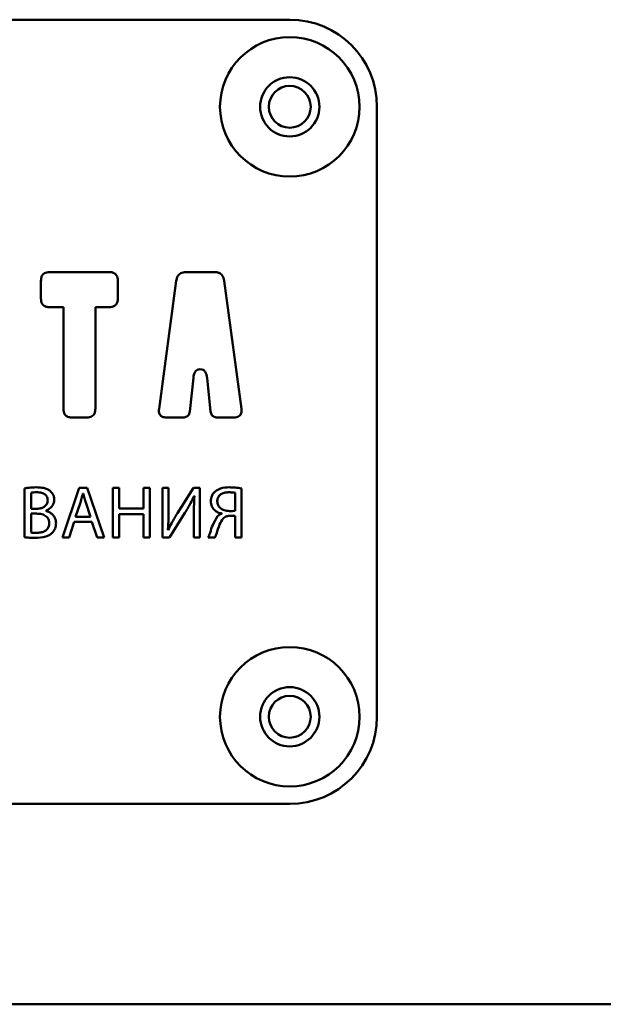
# Paper-space layout 'Лист2' of a CAD drawing. Units: millimetres. Extents: x -1663 to 1327, y 444 to 2996.
# Drawn here: x -991 to -974, y 979 to 1007 of the extents above; entities that cross this region are included whole.
import ezdxf

# ---------------------------------------------------------------- set-up
doc = ezdxf.new("R2010")
doc.units = ezdxf.units.MM

psp = doc.layouts.new('Лист2')

# ---------------------------------------------------------------- linework, layer by layer
at = {"color": 7, "linetype": 'Continuous', "lineweight": 50}
for p, q in [((-1022.855, 1007.368), (-982.855, 1007.368)), ((-980.355, 1004.868), (-980.355, 987.368)), ((-988.033, 1000.127), (-989.738, 1000.127)), ((-985.019, 1000.127), (-985.824, 1000.127)), ((-989.987, 999.878), (-989.987, 999.368)), ((-987.784, 999.368), (-987.784, 999.878)), ((-986.107, 999.88), (-986.602, 996.202)), ((-984.241, 996.202), (-984.737, 999.88)), ((-989.738, 999.119), (-989.344, 999.119)), ((-989.344, 999.119), (-989.344, 996.205)), ((-988.427, 996.205), (-988.427, 999.119)), ((-988.427, 999.119), (-988.033, 999.119)), ((-985.425, 997.339), (-985.419, 997.339)), ((-985.722, 996.13), (-985.618, 997.091)), ((-985.226, 997.091), (-985.122, 996.13)), ((-989.095, 995.956), (-988.676, 995.956)), ((-986.387, 995.956), (-985.916, 995.956)), ((-984.927, 995.956), (-984.457, 995.956)), ((-990.455, 993.921), (-990.455, 992.517)), ((-988.887, 993.94), (-989.373, 992.513)), ((-988.665, 993.94), (-988.887, 993.94)), ((-988.178, 992.513), (-988.665, 993.94)), ((-987.926, 993.94), (-987.926, 992.513)), ((-987.742, 993.94), (-987.926, 993.94)), ((-987.742, 993.343), (-987.742, 993.94)), ((-986.865, 993.94), (-987.051, 993.94)), ((-987.051, 993.94), (-987.051, 993.343)), ((-986.865, 992.513), (-986.865, 993.94)), ((-986.329, 993.94), (-986.502, 993.94)), ((-986.502, 993.94), (-986.502, 992.513)), ((-986.329, 993.339), (-986.329, 993.94)), ((-985.615, 993.94), (-986.077, 993.205)), ((-985.431, 993.94), (-985.615, 993.94)), ((-985.431, 992.513), (-985.431, 993.94)), ((-984.238, 992.513), (-984.238, 993.921)), ((-990.271, 993.336), (-990.271, 993.797)), ((-988.784, 993.777), (-988.779, 993.777)), ((-985.593, 993.703), (-985.587, 993.701)), ((-984.422, 993.792), (-984.422, 993.273)), ((-990.103, 993.336), (-990.271, 993.336)), ((-989.849, 993.277), (-989.849, 993.281)), ((-988.996, 993.106), (-988.856, 993.519)), ((-988.705, 993.517), (-988.566, 993.106)), ((-987.051, 993.343), (-987.742, 993.343)), ((-990.271, 992.652), (-990.271, 993.197)), ((-990.271, 993.197), (-990.118, 993.197)), ((-988.566, 993.106), (-988.996, 993.106)), ((-987.742, 992.513), (-987.742, 993.182)), ((-987.742, 993.182), (-987.051, 993.182)), ((-987.051, 993.182), (-987.051, 992.513)), ((-986.305, 992.513), (-985.858, 993.222)), ((-985.604, 993.121), (-985.604, 992.513)), ((-984.804, 993.199), (-984.804, 993.193)), ((-984.558, 993.131), (-984.422, 993.131)), ((-984.422, 993.131), (-984.422, 992.513)), ((-989.182, 992.513), (-989.034, 992.962)), ((-989.034, 992.962), (-988.527, 992.962)), ((-988.527, 992.962), (-988.375, 992.513)), ((-986.341, 992.733), (-986.346, 992.735)), ((-989.373, 992.513), (-989.182, 992.513)), ((-988.375, 992.513), (-988.178, 992.513)), ((-987.926, 992.513), (-987.742, 992.513)), ((-987.051, 992.513), (-986.865, 992.513)), ((-986.502, 992.513), (-986.305, 992.513)), ((-985.604, 992.513), (-985.431, 992.513)), ((-985.195, 992.513), (-984.998, 992.513)), ((-984.422, 992.513), (-984.238, 992.513)), ((-1022.855, 984.868), (-982.855, 984.868))]:
    psp.add_line(p, q, dxfattribs=at)
at = {"color": 8, "linetype": 'Continuous', "lineweight": 50}
psp.add_line((-1087.855, 979.118), (-917.855, 979.118), dxfattribs=at)
at = {"color": 7, "linetype": 'Continuous', "lineweight": 50}
for centre, radius in [((-982.855, 1004.868), 2), ((-982.855, 1004.868), 0.85), ((-982.855, 1004.868), 0.6), ((-982.855, 987.368), 2), ((-982.855, 987.368), 0.85), ((-982.855, 987.368), 0.6)]:
    psp.add_circle(centre, radius, dxfattribs=at)
for centre, start, end in [((-982.855, 1004.868), 0, 90), ((-982.855, 987.368), 270, 0)]:
    psp.add_arc(centre, 2.5, start, end, dxfattribs=at)
for points, knots in [([(-989.738, 1000.127), (-989.766, 1000.125), (-989.818, 1000.123), (-989.889, 1000.097), (-989.946, 1000.048), (-989.982, 999.971), (-989.985, 999.911), (-989.987, 999.878)], [0, 0, 0, 0, 0.210508, 0.388929, 0.552603, 0.755899, 1, 1, 1, 1]), ([(-987.784, 999.878), (-987.785, 999.906), (-987.788, 999.958), (-987.814, 1000.029), (-987.863, 1000.086), (-987.94, 1000.122), (-988, 1000.125), (-988.033, 1000.127)], [0, 0, 0, 0, 0.210508, 0.388929, 0.552603, 0.755899, 1, 1, 1, 1]), ([(-985.824, 1000.127), (-985.853, 1000.125), (-985.907, 1000.123), (-985.981, 1000.097), (-986.043, 1000.049), (-986.089, 999.974), (-986.1, 999.913), (-986.107, 999.88)], [0, 0, 0, 0, 0.205945, 0.385798, 0.553977, 0.760444, 1, 1, 1, 1]), ([(-984.737, 999.88), (-984.742, 999.908), (-984.752, 999.961), (-984.788, 1000.031), (-984.843, 1000.086), (-984.924, 1000.122), (-984.986, 1000.125), (-985.019, 1000.127)], [0, 0, 0, 0, 0.20604, 0.385947, 0.554129, 0.76054, 1, 1, 1, 1]), ([(-989.987, 999.368), (-989.985, 999.34), (-989.983, 999.287), (-989.957, 999.216), (-989.908, 999.16), (-989.831, 999.124), (-989.771, 999.121), (-989.738, 999.119)], [0, 0, 0, 0, 0.210446, 0.388827, 0.552495, 0.755827, 1, 1, 1, 1]), ([(-988.033, 999.119), (-988.005, 999.12), (-987.952, 999.123), (-987.881, 999.149), (-987.825, 999.198), (-987.789, 999.275), (-987.786, 999.335), (-987.784, 999.368)], [0, 0, 0, 0, 0.2105702, 0.3890312, 0.5527119, 0.7559699, 1, 1, 1, 1]), ([(-985.618, 997.091), (-985.614, 997.119), (-985.606, 997.171), (-985.582, 997.239), (-985.546, 997.294), (-985.492, 997.333), (-985.448, 997.337), (-985.425, 997.339)], [0, 0, 0, 0, 0.24505, 0.449285, 0.622111, 0.806058, 1, 1, 1, 1]), ([(-985.419, 997.339), (-985.39, 997.335), (-985.333, 997.329), (-985.272, 997.264), (-985.239, 997.183), (-985.231, 997.124), (-985.226, 997.091)], [0, 0, 0, 0, 0.243477, 0.485231, 0.715179, 1, 1, 1, 1]), ([(-989.344, 996.205), (-989.342, 996.176), (-989.34, 996.124), (-989.314, 996.053), (-989.265, 995.996), (-989.188, 995.96), (-989.128, 995.957), (-989.095, 995.956)], [0, 0, 0, 0, 0.210508, 0.388929, 0.552603, 0.755899, 1, 1, 1, 1]), ([(-988.676, 995.956), (-988.648, 995.957), (-988.596, 995.959), (-988.525, 995.986), (-988.468, 996.035), (-988.432, 996.111), (-988.429, 996.172), (-988.427, 996.205)], [0, 0, 0, 0, 0.210487, 0.388895, 0.552567, 0.755875, 1, 1, 1, 1]), ([(-986.602, 996.202), (-986.605, 996.174), (-986.609, 996.124), (-986.593, 996.053), (-986.556, 996.003), (-986.507, 995.974), (-986.45, 995.958), (-986.409, 995.956), (-986.387, 995.956)], [0, 0, 0, 0, 0.215372, 0.391927, 0.550113, 0.679681, 0.826847, 1, 1, 1, 1]), ([(-985.916, 995.956), (-985.896, 995.957), (-985.858, 995.958), (-985.806, 995.977), (-985.763, 996.011), (-985.732, 996.064), (-985.725, 996.107), (-985.722, 996.13)], [0, 0, 0, 0, 0.206867, 0.386488, 0.553835, 0.759668, 1, 1, 1, 1]), ([(-985.122, 996.13), (-985.119, 996.11), (-985.113, 996.073), (-985.089, 996.024), (-985.051, 995.984), (-984.994, 995.959), (-984.951, 995.957), (-984.927, 995.956)], [0, 0, 0, 0, 0.206802, 0.386418, 0.553798, 0.759673, 1, 1, 1, 1]), ([(-984.457, 995.956), (-984.429, 995.957), (-984.378, 995.959), (-984.31, 995.985), (-984.265, 996.028), (-984.243, 996.08), (-984.235, 996.139), (-984.239, 996.18), (-984.241, 996.202)], [0, 0, 0, 0, 0.215444, 0.392014, 0.550171, 0.679706, 0.826849, 1, 1, 1, 1]), ([(-990.118, 993.951), (-990.188, 993.949), (-990.301, 993.947), (-990.412, 993.928), (-990.455, 993.921)], [0, 0, 0, 0, 0.613286, 1, 1, 1, 1]), ([(-989.726, 993.847), (-989.753, 993.866), (-989.809, 993.904), (-989.943, 993.945), (-990.048, 993.949), (-990.118, 993.951)], [0, 0, 0, 0, 0.235185, 0.49338, 1, 1, 1, 1]), ([(-989.608, 993.595), (-989.61, 993.625), (-989.613, 993.681), (-989.648, 993.773), (-989.697, 993.819), (-989.726, 993.847)], [0, 0, 0, 0, 0.306875, 0.584687, 1, 1, 1, 1]), ([(-984.988, 993.841), (-985.009, 993.821), (-985.052, 993.78), (-985.106, 993.683), (-985.114, 993.602), (-985.119, 993.551)], [0, 0, 0, 0, 0.265209, 0.536569, 1, 1, 1, 1]), ([(-984.579, 993.951), (-984.669, 993.948), (-984.816, 993.943), (-984.94, 993.869), (-984.988, 993.841)], [0, 0, 0, 0, 0.617626, 1, 1, 1, 1]), ([(-984.238, 993.921), (-984.298, 993.931), (-984.411, 993.948), (-984.526, 993.95), (-984.579, 993.951)], [0, 0, 0, 0, 0.533586, 1, 1, 1, 1]), ([(-990.271, 993.797), (-990.247, 993.8), (-990.193, 993.809), (-990.139, 993.809), (-990.108, 993.809)], [0, 0, 0, 0, 0.435597, 1, 1, 1, 1]), ([(-990.108, 993.809), (-990.06, 993.807), (-989.974, 993.803), (-989.874, 993.758), (-989.822, 993.699), (-989.798, 993.641), (-989.795, 993.599), (-989.794, 993.576)], [0, 0, 0, 0, 0.321137, 0.584544, 0.712711, 0.84706, 1, 1, 1, 1]), ([(-989.794, 993.576), (-989.799, 993.539), (-989.809, 993.465), (-989.89, 993.386), (-989.991, 993.343), (-990.064, 993.339), (-990.103, 993.336)], [0, 0, 0, 0, 0.250066, 0.502884, 0.730563, 1, 1, 1, 1]), ([(-989.849, 993.281), (-989.81, 993.299), (-989.736, 993.333), (-989.659, 993.417), (-989.615, 993.506), (-989.61, 993.565), (-989.608, 993.595)], [0, 0, 0, 0, 0.301985, 0.579024, 0.788674, 1, 1, 1, 1]), ([(-988.856, 993.519), (-988.841, 993.567), (-988.815, 993.653), (-988.793, 993.74), (-988.784, 993.777)], [0, 0, 0, 0, 0.565254, 1, 1, 1, 1]), ([(-988.779, 993.777), (-988.768, 993.73), (-988.746, 993.642), (-988.718, 993.556), (-988.705, 993.517)], [0, 0, 0, 0, 0.541973, 1, 1, 1, 1]), ([(-985.858, 993.222), (-985.804, 993.311), (-985.708, 993.468), (-985.628, 993.633), (-985.593, 993.703)], [0, 0, 0, 0, 0.571002, 1, 1, 1, 1]), ([(-985.587, 993.701), (-985.593, 993.599), (-985.605, 993.406), (-985.604, 993.213), (-985.604, 993.121)], [0, 0, 0, 0, 0.526087, 1, 1, 1, 1]), ([(-984.933, 993.542), (-984.93, 993.575), (-984.926, 993.637), (-984.879, 993.716), (-984.806, 993.772), (-984.708, 993.804), (-984.634, 993.808), (-984.596, 993.809)], [0, 0, 0, 0, 0.20286, 0.37702, 0.547187, 0.762607, 1, 1, 1, 1]), ([(-984.596, 993.809), (-984.557, 993.808), (-984.499, 993.806), (-984.441, 993.796), (-984.422, 993.792)], [0, 0, 0, 0, 0.665682, 1, 1, 1, 1]), ([(-989.555, 992.919), (-989.558, 992.956), (-989.563, 993.025), (-989.607, 993.117), (-989.672, 993.191), (-989.754, 993.247), (-989.818, 993.267), (-989.849, 993.277)], [0, 0, 0, 0, 0.219051, 0.414443, 0.598366, 0.805975, 1, 1, 1, 1]), ([(-986.346, 992.735), (-986.34, 992.843), (-986.329, 993.044), (-986.329, 993.245), (-986.329, 993.339)], [0, 0, 0, 0, 0.537094, 1, 1, 1, 1]), ([(-985.119, 993.551), (-985.114, 993.5), (-985.103, 993.402), (-985.017, 993.293), (-984.914, 993.226), (-984.841, 993.208), (-984.804, 993.199)], [0, 0, 0, 0, 0.29259, 0.562405, 0.776868, 1, 1, 1, 1]), ([(-984.579, 993.271), (-984.632, 993.275), (-984.73, 993.282), (-984.849, 993.345), (-984.921, 993.438), (-984.929, 993.507), (-984.933, 993.542)], [0, 0, 0, 0, 0.316047, 0.589577, 0.789147, 1, 1, 1, 1]), ([(-984.422, 993.273), (-984.448, 993.272), (-984.501, 993.271), (-984.553, 993.271), (-984.579, 993.271)], [0, 0, 0, 0, 0.502246, 1, 1, 1, 1]), ([(-990.118, 993.197), (-990.065, 993.194), (-989.965, 993.188), (-989.85, 993.135), (-989.786, 993.066), (-989.755, 992.998), (-989.751, 992.948), (-989.749, 992.921)], [0, 0, 0, 0, 0.30813, 0.577376, 0.710047, 0.846928, 1, 1, 1, 1]), ([(-986.077, 993.205), (-986.131, 993.115), (-986.225, 992.961), (-986.307, 992.8), (-986.341, 992.733)], [0, 0, 0, 0, 0.583065, 1, 1, 1, 1]), ([(-984.922, 993.121), (-984.973, 993.038), (-985.066, 992.888), (-985.116, 992.719), (-985.138, 992.642)], [0, 0, 0, 0, 0.547528, 1, 1, 1, 1]), ([(-984.952, 992.616), (-984.928, 992.707), (-984.885, 992.864), (-984.8, 993.003), (-984.763, 993.061)], [0, 0, 0, 0, 0.575176, 1, 1, 1, 1]), ([(-984.804, 993.193), (-984.828, 993.183), (-984.872, 993.166), (-984.907, 993.135), (-984.922, 993.121)], [0, 0, 0, 0, 0.551026, 1, 1, 1, 1]), ([(-984.763, 993.061), (-984.748, 993.074), (-984.719, 993.1), (-984.648, 993.127), (-984.593, 993.13), (-984.558, 993.131)], [0, 0, 0, 0, 0.2623338, 0.5266196, 1, 1, 1, 1]), ([(-989.749, 992.921), (-989.752, 992.886), (-989.758, 992.821), (-989.81, 992.739), (-989.892, 992.682), (-989.997, 992.649), (-990.075, 992.646), (-990.116, 992.644)], [0, 0, 0, 0, 0.200169, 0.373627, 0.545704, 0.763845, 1, 1, 1, 1]), ([(-989.676, 992.633), (-989.638, 992.678), (-989.568, 992.761), (-989.559, 992.869), (-989.555, 992.919)], [0, 0, 0, 0, 0.533768, 1, 1, 1, 1]), ([(-990.455, 992.517), (-990.41, 992.512), (-990.315, 992.502), (-990.219, 992.501), (-990.169, 992.5)], [0, 0, 0, 0, 0.476256, 1, 1, 1, 1]), ([(-990.116, 992.644), (-990.149, 992.644), (-990.201, 992.644), (-990.252, 992.65), (-990.271, 992.652)], [0, 0, 0, 0, 0.6303215, 1, 1, 1, 1]), ([(-990.169, 992.5), (-990.059, 992.505), (-989.914, 992.51), (-989.751, 992.575), (-989.7, 992.614), (-989.676, 992.633)], [0, 0, 0, 0, 0.629951, 0.824195, 1, 1, 1, 1]), ([(-985.138, 992.642), (-985.148, 992.616), (-985.164, 992.572), (-985.186, 992.531), (-985.195, 992.513)], [0, 0, 0, 0, 0.576069, 1, 1, 1, 1]), ([(-984.998, 992.513), (-984.989, 992.532), (-984.972, 992.566), (-984.958, 992.601), (-984.952, 992.616)], [0, 0, 0, 0, 0.572064, 1, 1, 1, 1])]:
    psp.add_open_spline(points, degree=3, knots=knots, dxfattribs=at)

doc.saveas('drawing.dxf')
